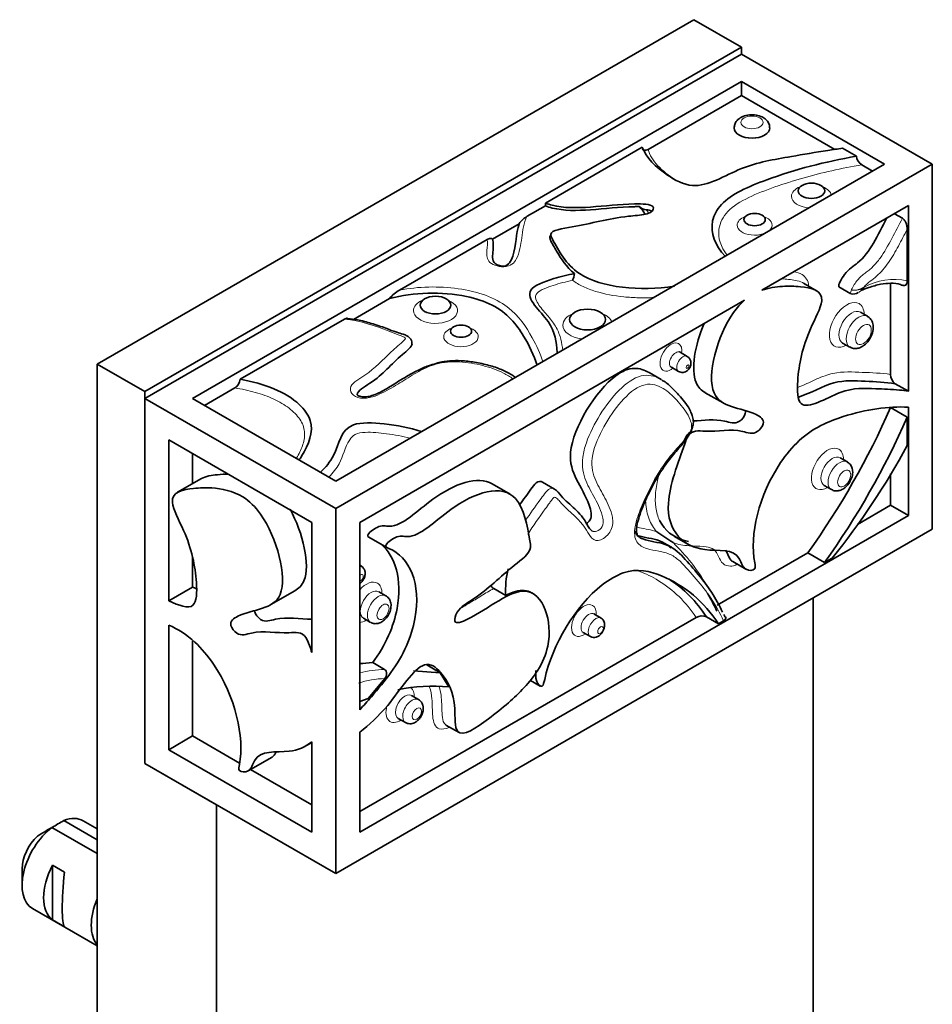
# Model space of a CAD drawing. Units: millimetres. Extents: x -262 to 1126, y 29 to 1164.
# Drawn here: x 964 to 1018, y 194 to 252 of the extents above; entities that cross this region are included whole.
import ezdxf

# ---------------------------------------------------------------- set-up
doc = ezdxf.new("R2010")
doc.units = ezdxf.units.MM
doc.layers.add('DV2_0', color=7, linetype='Continuous')
doc.layers.add('Défaut', color=7, linetype='Continuous')

# ---------------------------------------------------------------- blocks, each defined once
blk = doc.blocks.new('SE1')
at = {"layer": 'DV2_0', "color": 7, "lineweight": 35}
for p, q in [((1004.222, 252.197), (968.867, 231.784)), ((1004.222, 252.197), (1007.05, 250.564)), ((1007.05, 250.564), (971.695, 230.151)), ((1007.05, 250.156), (1007.05, 250.564)), ((971.695, 229.743), (1007.05, 250.156)), ((1007.05, 250.156), (1018.364, 243.624)), ((974.523, 229.743), (1007.05, 248.523)), ((1007.05, 248.523), (1015.536, 243.624)), ((1007.05, 247.706), (1007.05, 248.523)), ((1007.05, 247.706), (1001.515, 244.51)), ((1007.05, 247.706), (1012.592, 244.506)), ((1001.174, 244.64), (995.433, 241.325)), ((1013.045, 244.572), (1013.861, 244.1)), ((983.009, 223.211), (1018.364, 243.624)), ((1015.536, 243.624), (983.009, 224.844)), ((1014.185, 243.587), (1014.829, 243.215)), ((1018.364, 243.624), (1018.364, 221.986)), ((995.433, 241.162), (994.358, 240.541)), ((995.433, 241.162), (995.433, 241.325)), ((1008.254, 236.153), (1016.95, 241.174)), ((1016.95, 241.174), (1016.95, 230.17)), ((1016.596, 240.424), (1016.124, 240.697)), ((993.876, 240.1), (992.305, 239.193)), ((1016.879, 239.782), (1016.879, 236.718)), ((991.982, 239.17), (986.786, 236.17)), ((1011.497, 236.13), (1010.72, 236.579)), ((1015.889, 231.169), (1015.889, 236.57)), ((1012.831, 236.361), (1013.539, 235.952)), ((986.195, 235.665), (984.061, 234.433)), ((984.423, 222.395), (1007.239, 235.567)), ((1014.53, 234.612), (1014.106, 234.857)), ((977.34, 230.879), (983.519, 234.447)), ((1013.05, 233.028), (1013.474, 232.783)), ((1003.837, 232.237), (1003.412, 232.482)), ((968.867, 231.784), (968.867, 150.135)), ((968.867, 231.784), (971.695, 230.151)), ((1002.285, 230.866), (1001.578, 231.274)), ((1002.896, 231.589), (1003.321, 231.344)), ((1016.95, 230.17), (1016.172, 230.619)), ((971.695, 230.151), (971.695, 208.106)), ((977.014, 230.365), (975.231, 229.335)), ((1004.91, 230.086), (1005.971, 229.474)), ((971.695, 208.106), (971.695, 229.743)), ((983.009, 223.211), (971.695, 229.743)), ((983.009, 224.844), (974.523, 229.743)), ((1016.879, 228.636), (1015.889, 229.208)), ((1016.95, 229.227), (1016.95, 222.803)), ((1016.879, 228.636), (1016.879, 226.957)), ((973.109, 227.294), (973.109, 217.748)), ((973.109, 227.294), (981.595, 222.395)), ((974.523, 226.477), (974.523, 224.692)), ((1013.331, 225.98), (1012.907, 226.225)), ((975.048, 224.994), (973.633, 224.178)), ((995.968, 224.371), (995.261, 224.779)), ((1015.889, 223.415), (1015.889, 225.268)), ((993.343, 224.071), (992.282, 224.683)), ((1011.96, 224.585), (1012.384, 224.34)), ((983.009, 201.574), (983.009, 223.211)), ((1015.889, 223.415), (1013.923, 222.28)), ((1016.95, 222.803), (1015.889, 223.415)), ((981.595, 214.682), (981.595, 222.395)), ((1016.95, 222.803), (984.423, 204.023)), ((984.423, 211.288), (984.423, 222.395)), ((983.009, 201.574), (1018.364, 221.986)), ((984.965, 221.519), (986.026, 220.907)), ((1003.093, 221.563), (1003.87, 221.114)), ((1002.902, 220.922), (1002.477, 221.167)), ((974.523, 220.266), (974.523, 218.565)), ((1010.987, 220.585), (1005.615, 217.484)), ((1006.537, 220.073), (1007.315, 219.624)), ((1010.987, 220.585), (1011.977, 220.014)), ((1012.43, 220.275), (1011.977, 220.014)), ((984.503, 219.814), (984.423, 219.86)), ((973.109, 217.748), (974.523, 218.565)), ((979.16, 217.522), (980.574, 218.338)), ((992.371, 218.468), (993.078, 218.06)), ((985.978, 218.042), (985.553, 218.287)), ((994.686, 218.179), (994.615, 218.22)), ((1011.293, 188.102), (1011.293, 217.904)), ((1004.372, 216.766), (984.423, 205.248)), ((984.646, 216.715), (985.07, 216.47)), ((998.736, 216.722), (998.311, 216.967)), ((1004.978, 216.789), (1005.685, 216.381)), ((1005.991, 216.558), (1005.685, 216.381)), ((1006.08, 216.782), (1006.005, 216.937)), ((973.109, 216.311), (973.109, 208.922)), ((997.677, 215.869), (998.102, 215.624)), ((974.523, 215.362), (974.523, 209.739)), ((985.902, 213.674), (985.194, 214.082)), ((989.197, 213.483), (988.397, 213.945)), ((985.905, 213.135), (984.927, 211.962)), ((987.613, 213.59), (989.197, 213.483)), ((989.197, 213.483), (989.713, 212.644)), ((994.542, 213.033), (995.125, 212.697)), ((984.927, 211.962), (984.423, 211.769)), ((987.917, 211.887), (987.493, 212.132)), ((986.71, 210.774), (987.134, 210.529)), ((989.534, 210.385), (990.311, 209.935)), ((974.523, 209.739), (973.109, 208.922)), ((974.523, 209.739), (977.307, 208.132)), ((984.423, 204.023), (984.423, 209.955)), ((981.261, 209.162), (981.595, 209.355)), ((981.595, 204.023), (981.595, 209.396)), ((973.109, 208.922), (981.595, 204.023)), ((977.816, 207.672), (979.23, 208.488)), ((971.695, 208.106), (975.938, 205.656)), ((983.009, 201.574), (971.695, 208.106)), ((977.96, 207.755), (981.595, 205.656)), ((975.938, 205.656), (975.938, 146.052)), ((968.867, 202.764), (966.18, 204.316)), ((966.887, 204.724), (968.867, 203.581)), ((968.867, 204.222), (968.033, 204.703)), ((966.215, 202.072), (966.922, 201.663)), ((966.215, 202.072), (966.215, 198.831)), ((964.412, 201.86), (964.412, 200.88)), ((965.033, 199.507), (968.867, 197.293)), ((966.215, 198.831), (966.922, 198.423))]:
    blk.add_line(p, q, dxfattribs=at)
for centre, radius, start, end in [((1014.532, 244.164), 0.674, 185.45271, 238.93377), ((1001.441, 241.54), 0.612, 224.16431, 267.13509), ((999.252, 239.468), 2.402, 29.91213, 43.22601), ((995.009, 239.348), 1.359, 118.60015, 146.40579), ((1007.826, 239.463), 1.08, 125.43095, 126.10003), ((1007.826, 239.463), 1.08, 53.70443, 54.09699), ((995.531, 237.44), 1.659, 335.29375, 349.78728), ((987.871, 234.3), 2.162, 120.13768, 140.83924), ((1013.677, 236.518), 0.583, 257.47597, 300.44281), ((1016.581, 231.177), 0.692, 180.68951, 233.74662), ((976.668, 230.944), 0.675, 300.88581, 354.49758), ((971.439, 248.773), 48.566, 324.52131, 336.24307), ((972.429, 248.201), 48.566, 324.52131, 336.24307), ((1004.504, 227.075), 0.838, 125.94853, 162.50883), ((978.185, 247.9), 43.998, 321.10673, 331.57485), ((1154.799, 448.39), 273.241, 236.00741, 236.25014), ((998.286, 218.377), 5.217, 165.90901, 183.49023), ((992.704, 219), 0.627, 214.45482, 238.00643), ((1004.698, 216.177), 0.673, 65.43428, 118.92214), ((988.755, 203.163), 9.529, 84.22825, 102.53744), ((988.055, 167.209), 43.075, 120.52011, 121.83937), ((988.76, 167.621), 43.07, 120.52004, 121.59444)]:
    blk.add_arc(centre, radius, start, end, dxfattribs=at)
at = {"layer": 'DV2_0', "color": 7, "lineweight": 18}
for centre, radius, start, end in [((999.39, 239.256), 2.624, 34.83508, 39.60491), ((1016.103, 233.143), 3.658, 77.75294, 119.49951), ((994.478, 212.408), 12.239, 30.67211, 45.90366), ((985.954, 207.718), 5.956, 90.50846, 104.82548), ((986.013, 207.774), 5.362, 91.15357, 108.04366)]:
    blk.add_arc(centre, radius, start, end, dxfattribs=at)
for centre, major_axis in [((1007.675, 246.108), (0.656, 0)), ((1014.285, 233.535), (-0.328, -0.568)), ((1003.861, 231.627), (-0.058, -0.1)), ((1013.14, 224.997), (-0.273, -0.474)), ((985.807, 217.092), (-0.254, -0.44)), ((998.702, 216.01), (-0.117, -0.203)), ((987.809, 211.045), (-0.192, -0.332))]:
    blk.add_ellipse(centre, major_axis=major_axis, ratio=0.57735, dxfattribs=at)
at = {"layer": 'DV2_0', "color": 7, "lineweight": 35}
for centre, major_axis, ratio, start_param, end_param in [((1007.675, 245.781), (-1.056, 0), 0.57735, 0.004338, 3.141794), ((966.533, 202.105), (-1.5, -2.598), 0.57735, 3.141593, 3.759543), ((966.533, 202.105), (1.5, 2.598), 0.57735, 0.952846, 3.141593), ((965.685, 202.595), (0.9, 1.559), 0.57735, 1.066878, 2.356194), ((967.806, 201.37), (-1.5, -2.598), 0.57735, 4.775053, 6.220521), ((967.303, 201.66), (-0.34, -3.263), 0.115702, 4.723481, 6.168949), ((970.634, 199.737), (-1.5, -2.598), 0.57735, 4.912102, 6.083473)]:
    blk.add_ellipse(centre, major_axis=major_axis, ratio=ratio, start_param=start_param, end_param=end_param, dxfattribs=at)
at = {"layer": 'DV2_0', "color": 7, "lineweight": 18}
for centre, major_axis, start_param, end_param in [((1011.201, 241.726), (-1.184, 0), 5.31015, 6.283185), ((1011.201, 241.726), (-1.184, 0), 3.250318, 4.114628), ((1011.201, 241.726), (-1.184, 0), 0, 1.462071), ((1007.83, 240.021), (-1.034, 0), 5.278731, 6.283185), ((1007.83, 240.021), (-1.034, 0), 0, 4.146047), ((988.915, 234.95), (-1.308, 0), 5.330008, 6.283185), ((988.915, 234.95), (-1.308, 0), 0, 4.09477), ((1013.295, 234.106), (0.728, 1.261), 0, 3.90097), ((1013.295, 234.106), (0.728, 1.261), 5.523808, 6.283185), ((997.932, 234.093), (-1.467, 0), 5.349983, 6.283185), ((997.932, 234.093), (-1.467, 0), 3.369981, 4.074795), ((1013.578, 233.943), (-0.528, -0.914), 3.144661, 6.283185), ((1014.002, 233.698), (0.528, 0.914), 0.004338, 3.141794), ((997.932, 234.093), (-1.467, 0), 0, 1.342408), ((990.429, 233.405), (-1.025, 0), 5.276583, 6.283185), ((990.429, 233.405), (-1.025, 0), 0, 4.148195), ((1002.871, 232.199), (0.458, 0.793), 0, 4.114015), ((1002.871, 232.199), (0.458, 0.793), 5.310763, 6.283185), ((1013.578, 233.943), (-0.528, -0.914), 0, 0.010835), ((1003.154, 232.035), (-0.258, -0.447), 3.14813, 6.275717), ((1003.579, 231.791), (0.258, 0.447), 0.003409, 3.142746), ((1012.15, 225.568), (0.673, 1.166), 0, 3.926991), ((1012.15, 225.568), (0.673, 1.166), 5.492019, 6.283185), ((1012.433, 225.405), (-0.473, -0.82), 3.148267, 6.283185), ((1012.857, 225.16), (0.473, 0.82), 0.004399, 3.142374), ((1012.433, 225.405), (-0.473, -0.82), 0, 0.008673), ((984.19, 219.273), (-0.313, -0.542), 3.13617, 3.372246), ((984.473, 219.109), (0.113, 0.195), 3.608623, 7.386951), ((984.817, 217.664), (0.654, 1.132), 0, 1.225235), ((985.099, 217.501), (-0.454, -0.786), 3.148856, 6.283185), ((984.817, 217.664), (0.654, 1.132), 5.479555, 6.283185), ((985.524, 217.256), (0.454, 0.786), 0.004611, 3.142511), ((997.712, 216.581), (0.517, 0.896), 0, 4.052313), ((997.712, 216.581), (0.517, 0.896), 5.372465, 6.283185), ((984.817, 217.664), (0.654, 1.132), 3.487154, 3.926991), ((985.099, 217.501), (-0.454, -0.786), 0, 0.007816), ((997.994, 216.418), (-0.317, -0.549), 3.142509, 6.281642), ((998.419, 216.173), (0.317, 0.549), 0, 3.1469), ((998.419, 216.173), (0.317, 0.549), 6.277416, 6.283185), ((986.819, 211.616), (0.592, 1.025), 5.435911, 6.171522), ((987.101, 211.453), (-0.392, -0.679), 3.135097, 6.283185), ((987.526, 211.208), (0.392, 0.679), 0, 3.143652), ((987.526, 211.208), (0.392, 0.679), 6.279579, 6.283185), ((986.819, 211.616), (0.592, 1.025), 1.980819, 3.988867), ((987.101, 211.453), (-0.392, -0.679), 0, 0.004734)]:
    blk.add_ellipse(centre, major_axis=major_axis, ratio=0.57735, start_param=start_param, end_param=end_param, dxfattribs=at)
at = {"layer": 'DV2_0', "color": 7, "lineweight": 35}
for centre, major_axis in [((1011.201, 242.053), (-0.784, 0)), ((1007.83, 240.347), (-0.634, 0)), ((988.915, 235.276), (-0.908, 0)), ((997.932, 234.42), (-1.067, 0)), ((990.429, 233.732), (-0.625, 0))]:
    blk.add_ellipse(centre, major_axis=major_axis, ratio=0.57735, dxfattribs=at)
for points, knots in [([(1008.718, 245.78), (1008.722, 245.82), (1008.731, 245.934), (1008.64, 246.133), (1008.462, 246.33), (1008.191, 246.484), (1007.829, 246.57), (1007.417, 246.557), (1007.049, 246.439), (1006.788, 246.242), (1006.638, 246.003), (1006.63, 245.853), (1006.627, 245.777)], [0, 0, 0, 0, 0.03877, 0.129281, 0.219908, 0.325571, 0.450156, 0.57958, 0.712286, 0.829284, 0.926364, 1, 1, 1, 1]), ([(1001.174, 244.64), (1001.417, 243.997), (1002.286, 243.146), (1004.476, 241.923), (1007.028, 243.599), (1009.586, 244.004), (1011.742, 244.395), (1012.757, 244.535), (1013.045, 244.572)], [0, 0, 0, 0, 0.216075, 0.348273, 0.576171, 0.796216, 0.941935, 1, 1, 1, 1]), ([(1001.515, 244.51), (1001.432, 244.462), (1001.351, 244.442), (1001.244, 244.473), (1001.211, 244.502), (1001.192, 244.545)], [0, 0, 0, 0, 0.5, 0.5, 0.8090737, 0.8090737, 0.8090737, 0.8090737]), ([(1013.861, 244.1), (1012.013, 243.786), (1009.062, 243.012), (1005.952, 241.641), (1005.047, 239.884), (1005.482, 238.813), (1006.09, 238.179)], [0, 0, 0, 0, 0.3649496, 0.6014381, 0.7147481, 0.9591909, 0.9591909, 0.9591909, 0.9591909]), ([(1001.364, 240.669), (1001.489, 240.699), (1001.791, 240.808), (1001.977, 241.262), (999.383, 241.339), (997.025, 240.813), (995.565, 241.275), (995.433, 241.325)], [0, 0, 0, 0, 0.055726, 0.155713, 0.322383, 0.936601, 1, 1, 1, 1]), ([(995.433, 241.162), (995.565, 241.112), (997.025, 240.65), (999.013, 241.093), (1000.906, 241.115), (1001.003, 241.114)], [0, 0, 0, 0, 0.089069, 0.951978, 1, 1, 1, 1]), ([(1003.067, 236.395), (1003.066, 236.394), (1001.059, 236.113), (997.331, 236.376), (996.154, 238.622), (995.572, 239.7), (997.71, 239.966), (999.399, 240.5), (1001.08, 240.601), (1001.364, 240.669)], [0.0659055, 0.0659055, 0.0659055, 0.0659055, 0.0659571, 0.4086285, 0.6192045, 0.6511031, 0.7491762, 0.9444342, 1, 1, 1, 1]), ([(992.305, 239.193), (992.339, 238.981), (992.376, 238.484), (992.178, 237.75), (993.184, 237.462), (993.727, 238.556), (993.678, 239.517), (993.876, 240.1)], [0, 0, 0, 0, 0.142255, 0.325613, 0.426491, 0.594647, 1, 1, 1, 1]), ([(1012.832, 236.36), (1012.825, 236.364), (1012.768, 236.434), (1013.208, 237.308), (1014.53, 238.059), (1015.124, 239.414), (1015.676, 240.444)], [0.4596471, 0.4596471, 0.4596471, 0.4596471, 0.4674136, 0.5463488, 0.6480179, 0.960701, 0.960701, 0.960701, 0.960701]), ([(1016.879, 239.782), (1016.879, 239.835), (1016.874, 239.891), (1016.854, 240.006), (1016.838, 240.066), (1016.792, 240.185), (1016.763, 240.244), (1016.688, 240.351), (1016.643, 240.397), (1016.596, 240.424)], [0, 0, 0, 0, 0.25, 0.25, 0.5, 0.5, 0.75, 0.75, 1, 1, 1, 1]), ([(997.164, 237.146), (996.672, 237.545), (996.365, 238.007), (995.963, 238.702), (995.815, 238.931), (995.698, 239.23), (995.684, 239.294), (995.72, 239.383), (995.739, 239.41), (995.765, 239.435)], [0, 0, 0, 0, 0.25, 0.25, 0.375, 0.375, 0.40625, 0.40625, 0.4206408, 0.4206408, 0.4206408, 0.4206408]), ([(991.982, 239.17), (992.044, 239.205), (992.104, 239.228), (992.216, 239.239), (992.268, 239.228), (992.305, 239.193)], [0, 0, 0, 0, 0.5, 0.5, 1, 1, 1, 1]), ([(997.164, 237.146), (996.744, 237.068), (995.729, 236.815), (993.737, 236.07), (995.989, 234.257), (996.069, 233.09), (996.141, 232.442), (996.143, 232.428)], [0, 0, 0, 0, 0.1194585, 0.2973833, 0.60411, 0.9002688, 0.9068757, 0.9068757, 0.9068757, 0.9068757]), ([(1008.254, 236.153), (1008.668, 236.3), (1009.507, 236.43), (1010.738, 236.366), (1012.321, 236.105), (1010.772, 233.319), (1010.335, 231.189), (1010.372, 228.671), (1013.1, 230.448), (1014.729, 230.316), (1016.146, 230.281), (1016.774, 230.199), (1016.95, 230.17)], [0, 0, 0, 0, 0.076833, 0.151835, 0.276311, 0.355668, 0.501009, 0.585157, 0.73022, 0.870286, 0.96304, 1, 1, 1, 1]), ([(1014.122, 236.134), (1014.291, 236.204), (1014.67, 236.355), (1015.296, 236.531), (1015.915, 236.59), (1016.369, 236.548), (1016.568, 236.456), (1016.623, 236.43)], [0.0451145, 0.0451145, 0.0451145, 0.0451145, 0.2083816, 0.4515165, 0.6812345, 0.9240818, 1, 1, 1, 1]), ([(1016.596, 236.469), (1016.639, 236.445), (1016.68, 236.435), (1016.752, 236.444), (1016.783, 236.461), (1016.855, 236.537), (1016.879, 236.62), (1016.879, 236.718)], [0, 0, 0, 0, 0.25, 0.25, 0.5, 0.5, 1, 1, 1, 1]), ([(994.943, 231.725), (994.748, 232.302), (994.146, 233.584), (992.927, 235.14), (989.892, 236.136), (987.621, 236.027), (986.195, 235.665)], [0.0827403, 0.0827403, 0.0827403, 0.0827403, 0.2898986, 0.5468238, 0.6699256, 1, 1, 1, 1]), ([(1016.95, 229.227), (1015.753, 229.288), (1013.607, 228.98), (1010.865, 227.821), (1008.212, 224.63), (1007.476, 221.42), (1007.943, 219.53), (1007.154, 219.526), (1006.842, 220.956), (1004.284, 220.355), (1001.995, 222.412), (1003.352, 226.121), (1003.994, 227.906), (1005.294, 227.688), (1006.692, 228.023), (1007.874, 227.529), (1008.55, 228.4), (1007.319, 229.264), (1004.442, 229.075), (1005.743, 233.953), (1007.003, 235.365), (1007.239, 235.567)], [0, 0, 0, 0, 0.106341, 0.17525, 0.208267, 0.339139, 0.350708, 0.36631, 0.386405, 0.456053, 0.564198, 0.630654, 0.640721, 0.671673, 0.733295, 0.758586, 0.772501, 0.795696, 0.881173, 0.979313, 1, 1, 1, 1]), ([(987.524, 232.987), (987.525, 233.031), (987.524, 233.121), (987.457, 233.258), (987.352, 233.375), (987.201, 233.476), (986.955, 233.575), (986.515, 233.689), (985.92, 233.936), (985.151, 234.188), (984.373, 234.405), (983.916, 234.458), (983.695, 234.483)], [0, 0, 0, 0, 0.027047, 0.064008, 0.097649, 0.134917, 0.18985, 0.285435, 0.451136, 0.673338, 0.865767, 1, 1, 1, 1]), ([(1004.909, 230.087), (1004.673, 230.223), (1003.952, 230.92), (1004.293, 232.917), (1004.833, 234.185)], [0.5770343, 0.5770343, 0.5770343, 0.5770343, 0.6531091, 0.8634152, 0.8634152, 0.8634152, 0.8634152]), ([(1013.48, 232.795), (1013.513, 232.772), (1013.607, 232.707), (1013.825, 232.687), (1014.084, 232.742), (1014.353, 232.9), (1014.608, 233.17), (1014.803, 233.533), (1014.885, 233.911), (1014.846, 234.236), (1014.713, 234.485), (1014.587, 234.567), (1014.523, 234.608)], [0, 0, 0, 0, 0.03877, 0.129281, 0.219908, 0.325571, 0.450156, 0.57958, 0.712286, 0.829284, 0.926364, 1, 1, 1, 1]), ([(991.056, 233.717), (991.056, 233.717), (991.055, 233.719), (991.056, 233.725), (991.056, 233.732)], [0.91954804, 0.91954804, 0.91954804, 0.91954804, 0.9442252, 1, 1, 1, 1]), ([(987.541, 232.986), (987.525, 232.798), (986.423, 231.985), (985.68, 230.953), (984.275, 230.198), (984.27, 229.959), (984.27, 229.951)], [0.1924343, 0.1924343, 0.1924343, 0.1924343, 0.2498619, 0.3988654, 0.4600204, 0.4620951, 0.4620951, 0.4620951, 0.4620951]), ([(1003.413, 232.485), (1003.408, 232.487), (1003.394, 232.492), (1003.389, 232.502), (1003.388, 232.503)], [0, 0, 0, 0, 0.0458553, 0.1475749, 0.1475749, 0.1475749, 0.1475749]), ([(988.949, 231.817), (988.786, 231.772), (988.422, 231.67), (987.814, 231.392), (987.112, 231), (986.392, 230.556), (985.785, 230.166), (985.284, 229.95), (984.967, 229.855), (984.739, 229.827), (984.57, 229.837), (984.432, 229.867), (984.342, 229.903), (984.298, 229.93), (984.281, 229.951), (984.276, 229.951), (984.274, 229.95)], [0, 0, 0, 0, 0.0747472, 0.1961072, 0.3401454, 0.5202587, 0.67604, 0.7605157, 0.8157032, 0.8413746, 0.8676498, 0.8919405, 0.9101682, 0.9250599, 0.9419048, 0.9697629, 0.9697629, 0.9697629, 0.9697629]), ([(993.66, 230.995), (993.591, 231.046), (993.332, 231.216), (992.83, 231.471), (992.081, 231.725), (991.268, 231.897), (990.485, 231.991), (989.777, 231.989), (989.26, 231.915), (989.018, 231.839), (988.949, 231.817)], [0.1273668, 0.1273668, 0.1273668, 0.1273668, 0.1796642, 0.3122318, 0.4558998, 0.6084762, 0.7445516, 0.8544692, 0.9646082, 1, 1, 1, 1]), ([(1003.324, 231.349), (1003.368, 231.325), (1003.448, 231.284), (1003.595, 231.281), (1003.734, 231.319), (1003.861, 231.399), (1003.975, 231.526), (1004.051, 231.694), (1004.069, 231.874), (1004.028, 232.036), (1003.945, 232.165), (1003.87, 232.211), (1003.833, 232.233)], [0, 0, 0, 0, 0.088337, 0.184643, 0.274525, 0.367322, 0.473263, 0.600671, 0.716024, 0.819659, 0.922825, 1, 1, 1, 1]), ([(997.877, 222.333), (997.953, 222.382), (998.249, 222.669), (997.826, 224.369), (995.883, 226.105), (998.86, 230.923), (1000.679, 231.648), (1001.308, 231.43), (1001.578, 231.274)], [0.3142543, 0.3142543, 0.3142543, 0.3142543, 0.3274416, 0.3699042, 0.5263891, 0.7060545, 0.7641208, 0.8155341, 0.8155341, 0.8155341, 0.8155341]), ([(1002.864, 231.599), (1002.865, 231.599), (1002.866, 231.599), (1002.888, 231.594), (1002.893, 231.59), (1002.893, 231.59)], [0.5677241, 0.5677241, 0.5677241, 0.5677241, 0.5802485, 0.9473933, 1, 1, 1, 1]), ([(980.843, 226.099), (980.891, 226.174), (981.363, 226.944), (981.856, 228.095), (980.568, 229.922), (978.766, 230.637), (977.34, 230.879)], [0.0581414, 0.0581414, 0.0581414, 0.0581414, 0.0941491, 0.4291078, 0.5895983, 1, 1, 1, 1]), ([(1004.082, 227.847), (1004.123, 227.942), (1004.196, 228.118), (1004.212, 228.444), (1004.134, 228.728), (1004.002, 229.074), (1003.761, 229.463), (1003.393, 229.884), (1002.995, 230.336), (1002.606, 230.686), (1002.375, 230.807), (1002.33, 230.83)], [0, 0, 0, 0, 0.053379, 0.114336, 0.186382, 0.255821, 0.39764, 0.551702, 0.759844, 0.959415, 1, 1, 1, 1]), ([(1016.172, 230.619), (1015.595, 230.713), (1014.991, 230.736), (1013.783, 230.785), (1013.188, 230.841), (1011.856, 230.49), (1011.151, 230.038), (1010.464, 229.84), (1010.444, 229.835), (1010.425, 229.829)], [0, 0, 0, 0, 0.125, 0.125, 0.25, 0.25, 0.375, 0.375, 0.3786587, 0.3786587, 0.3786587, 0.3786587]), ([(1004.194, 228.416), (1004.83, 228.435), (1005.745, 228.588), (1006.813, 228.141), (1007.298, 228.766), (1007.296, 228.967), (1007.281, 229.02)], [0.0697903, 0.0697903, 0.0697903, 0.0697903, 0.2214071, 0.2952405, 0.3358617, 0.3521045, 0.3521045, 0.3521045, 0.3521045]), ([(988.072, 227.782), (987.39, 228.008), (986.032, 228.262), (983.314, 228.408), (983.168, 226.539), (982.41, 225.669), (982.097, 225.374)], [0.0568385, 0.0568385, 0.0568385, 0.0568385, 0.2716413, 0.4534706, 0.7669282, 0.940604, 0.940604, 0.940604, 0.940604]), ([(1004.123, 227.832), (1004.119, 227.828), (1004.114, 227.823), (1004.085, 227.798), (1004.05, 227.778), (1004.011, 227.753)], [0.6940004, 0.6940004, 0.6940004, 0.6940004, 0.75, 0.75, 1, 1, 1, 1]), ([(1003.704, 227.327), (1003.677, 227.261), (1003.65, 227.198), (1003.586, 227.081), (1003.55, 227.027), (1003.509, 226.98)], [0, 0, 0, 0, 0.25, 0.25, 0.4911681, 0.4911681, 0.4911681, 0.4911681]), ([(1000.879, 221.685), (1000.867, 221.707), (1000.837, 221.763), (1000.823, 221.985), (1000.873, 222.328), (1001.004, 222.786), (1001.242, 223.436), (1001.611, 224.252), (1002.107, 225.168), (1002.689, 226.025), (1003.187, 226.622), (1003.447, 226.911), (1003.51, 226.982)], [0, 0, 0, 0, 0.029778, 0.085049, 0.142145, 0.219275, 0.318874, 0.473389, 0.638491, 0.80049, 0.958256, 1, 1, 1, 1]), ([(1012.39, 224.35), (1012.426, 224.326), (1012.518, 224.267), (1012.723, 224.25), (1012.957, 224.303), (1013.197, 224.446), (1013.424, 224.689), (1013.596, 225.017), (1013.663, 225.356), (1013.619, 225.648), (1013.495, 225.867), (1013.381, 225.94), (1013.324, 225.975)], [0, 0, 0, 0, 0.04635, 0.136349, 0.226377, 0.330595, 0.454231, 0.584129, 0.71895, 0.832418, 0.928603, 1, 1, 1, 1]), ([(975.047, 224.994), (975.297, 225.139), (975.903, 225.222), (976.43, 225.26), (976.646, 225.263)], [0.27879107, 0.27879107, 0.27879107, 0.27879107, 0.31977858, 0.34737639, 0.34737639, 0.34737639, 0.34737639]), ([(984.965, 221.519), (984.918, 221.546), (984.821, 221.661), (985.588, 222.298), (986.703, 221.911), (989.012, 224.333), (991.424, 225.182), (992.285, 224.682)], [0.430294, 0.430294, 0.430294, 0.430294, 0.4438246, 0.4766969, 0.5190368, 0.6657796, 0.8663095, 0.8663095, 0.8663095, 0.8663095]), ([(993.905, 223.435), (994.13, 223.753), (994.473, 224.22), (994.937, 224.854), (995.146, 224.845), (995.26, 224.779)], [0.03167003, 0.03167003, 0.03167003, 0.03167003, 0.06776131, 0.08619112, 0.11166175, 0.11166175, 0.11166175, 0.11166175]), ([(973.109, 217.748), (973.706, 217.474), (974.764, 217.044), (974.796, 219.237), (974.359, 221.367), (972.81, 224.153), (974.393, 224.414), (975.8, 224.487), (977.357, 224.183), (979.318, 222.264), (980.689, 217.123), (977.812, 217.312), (976.581, 216.448), (977.257, 215.577), (978.438, 216.071), (979.837, 215.736), (981.136, 215.954), (981.43, 215.14), (981.544, 214.824), (981.595, 214.682)], [0, 0, 0, 0, 0.058327, 0.109099, 0.196793, 0.244674, 0.319779, 0.365032, 0.435321, 0.481434, 0.624115, 0.748387, 0.782109, 0.802339, 0.839109, 0.928699, 0.973698, 0.988334, 1, 1, 1, 1]), ([(984.423, 211.288), (984.655, 211.537), (985.706, 212.7), (987.086, 214.458), (988.258, 218.345), (987.322, 220.509), (985.788, 220.971), (986.648, 221.686), (987.764, 221.299), (990.234, 223.89), (993.85, 224.996), (994.377, 222.037), (994.642, 220.623), (993.104, 219.552), (991.756, 218.132), (990.198, 217.296), (989.931, 216.278), (991.744, 216.986), (994.786, 219.672), (996.073, 216.032), (994.97, 213.364), (993.433, 211.816), (991.856, 210.58), (989.984, 209.272), (990.167, 211.973), (989.491, 213.363), (988.086, 214.506), (986.244, 211.5), (984.988, 210.408), (984.423, 209.955)], [0, 0, 0, 0, 0.015034, 0.068521, 0.094149, 0.195732, 0.204711, 0.216821, 0.232419, 0.286479, 0.370421, 0.422005, 0.429819, 0.453843, 0.501674, 0.521305, 0.532106, 0.550109, 0.616457, 0.692633, 0.717252, 0.754778, 0.778939, 0.819036, 0.8446, 0.891418, 0.918525, 0.965254, 1, 1, 1, 1]), ([(995.968, 224.371), (995.972, 224.368), (995.976, 224.366), (996.058, 224.315), (996.124, 224.248), (996.314, 224.038), (996.435, 223.89), (996.7, 223.627), (996.839, 223.504), (997.253, 223.133), (997.525, 222.875), (997.847, 222.384), (997.934, 222.195), (998.096, 221.978), (998.147, 221.921), (998.211, 221.885)], [0.1085175, 0.1085175, 0.1085175, 0.1085175, 0.109375, 0.109375, 0.125, 0.125, 0.15625, 0.15625, 0.1875, 0.1875, 0.25, 0.25, 0.28125, 0.28125, 0.2938918, 0.2938918, 0.2938918, 0.2938918]), ([(980.294, 223.171), (981.067, 221.787), (981.64, 219.274), (980.811, 218.475), (980.574, 218.338)], [0.4983167, 0.4983167, 0.4983167, 0.4983167, 0.6241152, 0.6620954, 0.6620954, 0.6620954, 0.6620954]), ([(1002.201, 222.516), (1002.5, 221.902), (1003.022, 221.522), (1003.705, 221.309), (1003.81, 221.285), (1003.918, 221.266)], [0.1585353, 0.1585353, 0.1585353, 0.1585353, 0.25, 0.25, 0.2660136, 0.2660136, 0.2660136, 0.2660136]), ([(1000.738, 221.883), (1000.804, 221.622), (1001.001, 221.498), (1001.615, 221.247), (1002.11, 221.234), (1002.967, 220.939), (1003.304, 220.655), (1003.915, 219.989), (1004.211, 219.643), (1005.057, 218.644), (1005.535, 217.904), (1005.935, 217.07)], [0.3146437, 0.3146437, 0.3146437, 0.3146437, 0.375, 0.375, 0.5, 0.5, 0.625, 0.625, 0.75, 0.75, 0.9840869, 0.9840869, 0.9840869, 0.9840869]), ([(1002.477, 221.165), (1002.389, 221.217), (1002.297, 221.262), (1001.79, 221.462), (1001.301, 221.481), (1000.876, 221.624), (1000.874, 221.625), (1000.873, 221.625)], [0.4705341, 0.4705341, 0.4705341, 0.4705341, 0.5, 0.5, 0.625, 0.625, 0.6253951, 0.6253951, 0.6253951, 0.6253951]), ([(985.194, 214.082), (985.562, 214.595), (986.195, 215.633), (987.082, 218.577), (986.533, 220.403), (985.688, 221.11)], [0, 0, 0, 0, 0.0741473, 0.1437118, 0.3714046, 0.3714046, 0.3714046, 0.3714046]), ([(1006.108, 220.752), (1006.212, 220.592), (1006.271, 220.377), (1006.422, 220.161), (1006.475, 220.109), (1006.535, 220.071)], [0.37870354, 0.37870354, 0.37870354, 0.37870354, 0.40625, 0.40625, 0.41722589, 0.41722589, 0.41722589, 0.41722589]), ([(984.425, 218.763), (984.433, 218.769), (984.497, 218.816), (984.608, 218.925), (984.719, 219.129), (984.761, 219.349), (984.731, 219.548), (984.642, 219.712), (984.555, 219.776), (984.505, 219.81)], [0.1514297, 0.1514297, 0.1514297, 0.1514297, 0.1720442, 0.3108719, 0.4708739, 0.6290713, 0.7628754, 0.8871512, 1, 1, 1, 1]), ([(1005.685, 216.381), (1004.843, 217.687), (1003.128, 219.136), (1000.531, 219.784), (997.513, 218.014), (995.733, 214.923), (995.268, 212.495), (994.83, 212.946), (994.852, 213.406), (994.869, 213.61)], [0, 0, 0, 0, 0.336662, 0.504061, 0.584268, 0.902192, 0.930294, 0.968196, 1, 1, 1, 1]), ([(994.614, 218.221), (994.481, 218.298), (994.03, 218.447), (993.481, 218.262), (993.078, 218.06)], [0.7200433, 0.7200433, 0.7200433, 0.7200433, 0.8098272, 1, 1, 1, 1]), ([(985.075, 216.479), (985.114, 216.455), (985.206, 216.397), (985.406, 216.382), (985.632, 216.435), (985.862, 216.574), (986.077, 216.808), (986.241, 217.123), (986.301, 217.449), (986.254, 217.728), (986.134, 217.935), (986.025, 218.004), (985.971, 218.037)], [0, 0, 0, 0, 0.050226, 0.140069, 0.229963, 0.333746, 0.457021, 0.587093, 0.72299, 0.834659, 0.930528, 1, 1, 1, 1]), ([(978.192, 217.186), (978.193, 217.158), (978.218, 216.978), (978.671, 216.393), (979.838, 216.881), (980.853, 216.648), (981.6, 216.667)], [0.7782341, 0.7782341, 0.7782341, 0.7782341, 0.782109, 0.8023389, 0.839109, 0.9268155, 0.9268155, 0.9268155, 0.9268155]), ([(998.102, 215.624), (998.16, 215.598), (998.263, 215.556), (998.446, 215.579), (998.622, 215.671), (998.78, 215.832), (998.877, 216.012), (998.924, 216.172), (998.94, 216.3), (998.932, 216.428), (998.897, 216.547), (998.832, 216.653), (998.772, 216.697), (998.736, 216.722)], [0, 0, 0, 0, 0.104927, 0.212504, 0.323401, 0.439305, 0.562572, 0.628087, 0.696385, 0.767675, 0.842076, 0.919575, 1, 1, 1, 1]), ([(998.313, 216.968), (998.307, 216.973), (998.301, 216.976), (998.3, 216.976), (998.3, 216.976)], [0, 0, 0, 0, 0.0923166, 0.103754, 0.103754, 0.103754, 0.103754]), ([(1006.115, 216.793), (1006.124, 216.771), (1006.128, 216.749), (1006.118, 216.663), (1006.069, 216.603), (1005.991, 216.558)], [0.320761, 0.320761, 0.320761, 0.320761, 0.5, 0.5, 1, 1, 1, 1]), ([(981.595, 209.396), (981.225, 209.083), (980.016, 208.598), (978.289, 209.004), (977.977, 207.574), (977.188, 207.578), (977.655, 209.468), (976.919, 212.678), (974.581, 215.49), (973.639, 216.067), (973.109, 216.311)], [0, 0, 0, 0, 0.119754, 0.310123, 0.365051, 0.407696, 0.439316, 0.797032, 0.887278, 1, 1, 1, 1]), ([(997.666, 215.873), (997.667, 215.871), (997.675, 215.869), (997.676, 215.87), (997.676, 215.87)], [0.6924569, 0.6924569, 0.6924569, 0.6924569, 0.974868, 1, 1, 1, 1]), ([(984.424, 214.022), (984.672, 214.05), (984.924, 214.064), (985.187, 214.082), (985.194, 214.082)], [0.5708084, 0.5708084, 0.5708084, 0.5708084, 0.9881904, 1, 1, 1, 1]), ([(985.902, 213.674), (985.984, 213.626), (986.025, 213.532), (986.018, 213.33), (985.974, 213.225), (985.905, 213.135)], [0, 0, 0, 0, 0.5, 0.5, 1, 1, 1, 1]), ([(987.134, 210.529), (987.196, 210.501), (987.298, 210.457), (987.511, 210.455), (987.72, 210.531), (987.894, 210.67), (988.022, 210.824), (988.125, 211.006), (988.182, 211.193), (988.196, 211.386), (988.171, 211.567), (988.084, 211.759), (987.982, 211.839), (987.917, 211.887)], [0, 0, 0, 0, 0.087362, 0.164378, 0.286919, 0.3797, 0.464098, 0.544307, 0.644592, 0.712466, 0.794048, 0.890066, 1, 1, 1, 1])]:
    blk.add_open_spline(points, degree=3, knots=knots, dxfattribs=at)
at = {"layer": 'DV2_0', "color": 7, "lineweight": 18}
for points, knots in [([(1001.515, 244.51), (1001.616, 244.169), (1001.817, 243.837), (1002.377, 243.236), (1002.735, 242.957), (1003.23, 242.641), (1003.327, 242.582), (1003.43, 242.526)], [0, 0, 0, 0, 0.125, 0.125, 0.25, 0.25, 0.2794638, 0.2794638, 0.2794638, 0.2794638]), ([(1014.185, 243.587), (1012.99, 243.392), (1011.825, 243.133), (1010.124, 242.647), (1009.571, 242.47), (1008.493, 242.089), (1007.965, 241.888), (1007, 241.422), (1006.556, 241.15), (1005.942, 240.515), (1005.771, 240.154), (1005.644, 239.259), (1005.826, 238.73), (1006.195, 238.248)], [0, 0, 0, 0, 0.25, 0.25, 0.375, 0.375, 0.5, 0.5, 0.625, 0.625, 0.75, 0.75, 0.9299925, 0.9299925, 0.9299925, 0.9299925]), ([(994.358, 240.541), (994.121, 240.133), (994.09, 239.697), (994.002, 239.053), (993.971, 238.838), (993.874, 238.411), (993.816, 238.196), (993.645, 237.889), (993.57, 237.787), (993.33, 237.62), (993.157, 237.56), (992.597, 237.533), (992.233, 237.685), (991.923, 238.078), (991.944, 238.304), (991.993, 238.737), (992.005, 238.954), (991.982, 239.17)], [0, 0, 0, 0, 0.25, 0.25, 0.375, 0.375, 0.5, 0.5, 0.5625, 0.5625, 0.625, 0.625, 0.75, 0.75, 0.875, 0.875, 1, 1, 1, 1]), ([(1013.58, 236.194), (1013.625, 236.296), (1013.679, 236.394), (1013.797, 236.584), (1013.862, 236.675), (1014, 236.842), (1014.075, 236.918), (1014.227, 237.055), (1014.305, 237.116), (1014.463, 237.235), (1014.542, 237.293), (1014.697, 237.418), (1014.773, 237.486), (1014.921, 237.634), (1014.993, 237.713), (1015.134, 237.881), (1015.203, 237.971), (1015.53, 238.426), (1015.747, 238.824), (1016.169, 239.626), (1016.373, 240.031), (1016.596, 240.424)], [0, 0, 0, 0, 0.0625, 0.0625, 0.125, 0.125, 0.1875, 0.1875, 0.25, 0.25, 0.3125, 0.3125, 0.375, 0.375, 0.4375, 0.4375, 0.5, 0.5, 0.75, 0.75, 1, 1, 1, 1]), ([(1016.879, 239.782), (1016.701, 239.449), (1016.531, 239.111), (1016.173, 238.445), (1015.986, 238.116), (1015.669, 237.659), (1015.558, 237.512), (1015.318, 237.235), (1015.193, 237.107), (1014.937, 236.882), (1014.805, 236.788), (1014.543, 236.587), (1014.413, 236.475), (1014.302, 236.327)], [0, 0, 0, 0, 0.25, 0.25, 0.5, 0.5, 0.625, 0.625, 0.75, 0.75, 0.875, 0.875, 1, 1, 1, 1]), ([(1010.148, 237.262), (1010.325, 237.226), (1010.494, 237.173), (1010.854, 236.961), (1011.026, 236.739), (1011.034, 236.401)], [0.14582805, 0.14582805, 0.14582805, 0.14582805, 0.1875, 0.1875, 0.24568505, 0.24568505, 0.24568505, 0.24568505]), ([(986.786, 236.17), (987.907, 236.372), (989.111, 236.414), (990.83, 236.169), (991.374, 236.04), (992.376, 235.676), (992.817, 235.439), (993.882, 234.63), (994.297, 233.984), (994.911, 232.876), (995.123, 232.401), (995.285, 231.919)], [0, 0, 0, 0, 0.25, 0.25, 0.375, 0.375, 0.5, 0.5, 0.75, 0.75, 0.9316554, 0.9316554, 0.9316554, 0.9316554]), ([(997.038, 236.747), (996.643, 236.664), (996.262, 236.562), (995.714, 236.387), (995.535, 236.324), (995.2, 236.177), (995.038, 236.092), (994.836, 235.879), (994.831, 235.749), (994.902, 235.507), (994.972, 235.391), (995.207, 235.051), (995.403, 234.835), (995.775, 234.396), (995.95, 234.172), (996.203, 233.715), (996.288, 233.484), (996.398, 233.035), (996.432, 232.819), (996.459, 232.602)], [0, 0, 0, 0, 0.125, 0.125, 0.1875, 0.1875, 0.25, 0.25, 0.3125, 0.3125, 0.375, 0.375, 0.5, 0.5, 0.625, 0.625, 0.75, 0.75, 0.8652687, 0.8652687, 0.8652687, 0.8652687]), ([(1001.898, 235.726), (1001.884, 235.725), (1001.87, 235.724), (1001.56, 235.711), (1001.26, 235.707), (1000.669, 235.721), (1000.377, 235.738), (999.506, 235.825), (998.927, 235.931), (998.145, 236.174), (997.895, 236.27), (997.434, 236.489), (997.225, 236.611), (997.038, 236.747)], [0.2439797, 0.2439797, 0.2439797, 0.2439797, 0.25, 0.25, 0.375, 0.375, 0.5, 0.5, 0.75, 0.75, 0.875, 0.875, 1, 1, 1, 1]), ([(1010.721, 236.578), (1010.701, 236.59), (1010.681, 236.6), (1010.535, 236.672), (1010.398, 236.71), (1009.988, 236.794), (1009.707, 236.819), (1009.423, 236.836)], [0.77611212, 0.77611212, 0.77611212, 0.77611212, 0.78125, 0.78125, 0.8125, 0.8125, 0.87183732, 0.87183732, 0.87183732, 0.87183732]), ([(1013.539, 235.952), (1013.532, 235.956), (1013.505, 235.988), (1013.534, 236.091), (1013.58, 236.194)], [0.4414305, 0.4414305, 0.4414305, 0.4414305, 0.5495195, 1, 1, 1, 1]), ([(1014.302, 236.327), (1014.283, 236.317), (1014.262, 236.306), (1014.231, 236.29), (1014.22, 236.284), (1014.198, 236.274), (1014.187, 236.268), (1014.163, 236.258), (1014.151, 236.252), (1014.126, 236.241), (1014.113, 236.236), (1014.087, 236.226), (1014.074, 236.221), (1014.047, 236.211), (1014.033, 236.206), (1014.004, 236.197), (1013.988, 236.192), (1013.955, 236.183), (1013.938, 236.179), (1013.905, 236.171), (1013.888, 236.168), (1013.862, 236.164), (1013.854, 236.162), (1013.837, 236.16), (1013.828, 236.159), (1013.799, 236.156), (1013.777, 236.155), (1013.734, 236.155), (1013.713, 236.156), (1013.652, 236.163), (1013.613, 236.175), (1013.58, 236.194)], [0, 0, 0, 0, 0.103087, 0.103087, 0.154631, 0.154631, 0.206174, 0.206174, 0.261324, 0.261324, 0.316474, 0.316474, 0.371623, 0.371623, 0.426773, 0.426773, 0.489479, 0.489479, 0.552186, 0.552186, 0.614893, 0.614893, 0.646246, 0.646246, 0.677599, 0.677599, 0.7582, 0.7582, 0.8388, 0.8388, 1, 1, 1, 1]), ([(1014.302, 236.327), (1014.288, 236.31), (1014.261, 236.275), (1014.218, 236.224), (1014.144, 236.142), (1014.07, 236.076), (1014.008, 236.035), (1014, 236.03)], [0, 0, 0, 0, 0.0843975, 0.1686424, 0.252886, 0.5017113, 0.5412314, 0.5412314, 0.5412314, 0.5412314]), ([(993.51, 230.906), (993.344, 231.033), (993.149, 231.147), (992.578, 231.43), (992.163, 231.578), (991.288, 231.804), (990.819, 231.884), (989.862, 231.936), (989.363, 231.898), (988.503, 231.651), (988.134, 231.464), (987.45, 231.073), (987.129, 230.864), (986.47, 230.457), (986.132, 230.257), (985.581, 229.986), (985.391, 229.9), (984.964, 229.769), (984.715, 229.729), (984.243, 229.8), (984.057, 229.91), (983.862, 230.166), (983.845, 230.313), (984.035, 230.717), (984.412, 230.915), (985.359, 231.542), (985.792, 232.038), (986.416, 232.625), (986.546, 232.741), (986.818, 232.967), (986.962, 233.077), (987.095, 233.231), (987.12, 233.263), (987.148, 233.33), (987.109, 233.36), (986.967, 233.427), (986.863, 233.464), (986.559, 233.583), (986.357, 233.661), (985.336, 234.047), (984.488, 234.348), (983.519, 234.447)], [0.02677, 0.02677, 0.02677, 0.02677, 0.0625, 0.0625, 0.125, 0.125, 0.1875, 0.1875, 0.25, 0.25, 0.3125, 0.3125, 0.375, 0.375, 0.4375, 0.4375, 0.46875, 0.46875, 0.5, 0.5, 0.53125, 0.53125, 0.5625, 0.5625, 0.625, 0.625, 0.75, 0.75, 0.78125, 0.78125, 0.8125, 0.8125, 0.8203125, 0.8203125, 0.828125, 0.828125, 0.84375, 0.84375, 0.875, 0.875, 1, 1, 1, 1]), ([(998.211, 221.885), (998.226, 221.877), (998.242, 221.869), (998.345, 221.831), (998.456, 221.848), (998.681, 221.983), (998.799, 222.115), (998.877, 222.404), (998.861, 222.529), (998.799, 222.867), (998.72, 223.062), (998.476, 223.631), (998.275, 223.97), (997.901, 224.676), (997.72, 225.049), (997.615, 225.737), (997.61, 225.99), (997.684, 226.542), (997.76, 226.83), (998.055, 227.686), (998.341, 228.253), (999.004, 229.313), (999.379, 229.808), (1000.217, 230.651), (1000.674, 230.972), (1001.532, 231.181), (1001.897, 231.075), (1002.256, 230.883), (1002.295, 230.861), (1002.332, 230.838)], [0.2938918, 0.2938918, 0.2938918, 0.2938918, 0.296875, 0.296875, 0.3125, 0.3125, 0.328125, 0.328125, 0.34375, 0.34375, 0.375, 0.375, 0.4375, 0.4375, 0.5, 0.5, 0.53125, 0.53125, 0.5625, 0.5625, 0.625, 0.625, 0.6875, 0.6875, 0.75, 0.75, 0.8125, 0.8125, 0.8201271, 0.8201271, 0.8201271, 0.8201271]), ([(1010.377, 230.399), (1010.439, 230.42), (1010.502, 230.444), (1010.883, 230.596), (1011.206, 230.758), (1011.846, 231.042), (1012.165, 231.157), (1013.088, 231.36), (1013.646, 231.313), (1014.778, 231.267), (1015.345, 231.248), (1015.889, 231.169)], [0.612697, 0.612697, 0.612697, 0.612697, 0.625, 0.625, 0.6875, 0.6875, 0.75, 0.75, 0.875, 0.875, 1, 1, 1, 1]), ([(1004.011, 227.753), (1004.085, 227.891), (1004.103, 228.037), (1004.083, 228.276), (1004.052, 228.381), (1003.941, 228.669), (1003.84, 228.831), (1003.517, 229.294), (1003.285, 229.582), (1002.774, 230.09), (1002.494, 230.314), (1001.845, 230.601), (1001.456, 230.654), (1000.596, 230.254), (1000.162, 229.836), (999.409, 228.924), (999.069, 228.404), (998.512, 227.327), (998.281, 226.747), (998.136, 225.671), (998.257, 225.246), (998.576, 224.509), (998.775, 224.183), (999.137, 223.491), (999.32, 223.139), (999.441, 222.481), (999.443, 222.204), (999.173, 221.65), (998.93, 221.442), (998.503, 221.279), (998.318, 221.332), (998.057, 221.582), (997.966, 221.761), (997.481, 222.604), (996.857, 222.975), (996.315, 223.605), (996.256, 223.677), (996.129, 223.808), (996.068, 223.883), (995.923, 223.892), (995.871, 223.806), (995.779, 223.685), (995.734, 223.623), (995.599, 223.439), (995.509, 223.316), (995.06, 222.7), (994.705, 222.202), (994.382, 221.676)], [0, 0, 0, 0, 0.015625, 0.015625, 0.03125, 0.03125, 0.0625, 0.0625, 0.125, 0.125, 0.1875, 0.1875, 0.25, 0.25, 0.3125, 0.3125, 0.375, 0.375, 0.4375, 0.4375, 0.5, 0.5, 0.5625, 0.5625, 0.625, 0.625, 0.65625, 0.65625, 0.6875, 0.6875, 0.71875, 0.71875, 0.75, 0.75, 0.875, 0.875, 0.890625, 0.890625, 0.90625, 0.90625, 0.914063, 0.914063, 0.921875, 0.921875, 0.9375, 0.9375, 1, 1, 1, 1]), ([(980.675, 226.196), (980.695, 226.231), (980.715, 226.266), (980.866, 226.54), (980.98, 226.782), (981.136, 227.276), (981.177, 227.529), (981.14, 227.904), (981.111, 228.029), (981.016, 228.275), (980.951, 228.395), (980.714, 228.743), (980.496, 228.965), (980.104, 229.264), (979.963, 229.359), (979.66, 229.539), (979.497, 229.624), (978.99, 229.86), (978.624, 229.994), (977.841, 230.216), (977.433, 230.303), (977.014, 230.365)], [0.1064731, 0.1064731, 0.1064731, 0.1064731, 0.125, 0.125, 0.25, 0.25, 0.375, 0.375, 0.4375, 0.4375, 0.5, 0.5, 0.625, 0.625, 0.6875, 0.6875, 0.75, 0.75, 0.875, 0.875, 1, 1, 1, 1]), ([(987.405, 227.392), (986.96, 227.508), (986.488, 227.594), (985.6, 227.705), (985.18, 227.753), (984.54, 227.725), (984.317, 227.694), (984.007, 227.525), (983.91, 227.411), (983.519, 226.836), (983.46, 226.336), (983.053, 225.595), (982.842, 225.335), (982.597, 225.086)], [0.1047424, 0.1047424, 0.1047424, 0.1047424, 0.25, 0.25, 0.375, 0.375, 0.4375, 0.4375, 0.5, 0.5, 0.75, 0.75, 0.8980248, 0.8980248, 0.8980248, 0.8980248]), ([(1005.991, 216.558), (1005.77, 217.027), (1005.527, 217.47), (1004.986, 218.294), (1004.683, 218.668), (1004.055, 219.39), (1003.754, 219.773), (1003.24, 220.25), (1003.053, 220.387), (1002.631, 220.586), (1002.392, 220.642), (1001.911, 220.735), (1001.667, 220.775), (1001.213, 220.92), (1000.994, 221.024), (1000.712, 221.45), (1000.686, 221.794), (1000.825, 222.527), (1000.963, 222.91), (1001.414, 224.025), (1001.78, 224.771), (1002.437, 225.796), (1002.672, 226.121), (1003.175, 226.737), (1003.448, 227.02), (1003.704, 227.327)], [0, 0, 0, 0, 0.125, 0.125, 0.25, 0.25, 0.375, 0.375, 0.4375, 0.4375, 0.5, 0.5, 0.5625, 0.5625, 0.625, 0.625, 0.6875, 0.6875, 0.75, 0.75, 0.875, 0.875, 0.9375, 0.9375, 1, 1, 1, 1]), ([(1002.167, 225.243), (1002.157, 225.206), (1002.148, 225.168), (1001.976, 224.476), (1001.894, 223.827), (1002.012, 222.997), (1002.092, 222.741), (1002.201, 222.516)], [0.0589492, 0.0589492, 0.0589492, 0.0589492, 0.0625, 0.0625, 0.125, 0.125, 0.15853534, 0.15853534, 0.15853534, 0.15853534]), ([(994.254, 222.507), (994.529, 222.919), (994.819, 223.319), (995.202, 223.842), (995.293, 223.97), (995.482, 224.217), (995.587, 224.344), (995.803, 224.439), (995.893, 224.414), (995.968, 224.371)], [0.01328591, 0.01328591, 0.01328591, 0.01328591, 0.0625, 0.0625, 0.078125, 0.078125, 0.09375, 0.09375, 0.10851753, 0.10851753, 0.10851753, 0.10851753]), ([(1002.034, 221.843), (1001.94, 221.947), (1001.854, 222.061), (1001.699, 222.312), (1001.63, 222.45), (1001.517, 222.743), (1001.471, 222.9), (1001.404, 223.235), (1001.383, 223.415), (1001.374, 223.651), (1001.373, 223.699), (1001.373, 223.747)], [0, 0, 0, 0, 0.125, 0.125, 0.25, 0.25, 0.375, 0.375, 0.5, 0.5, 0.5316362, 0.5316362, 0.5316362, 0.5316362]), ([(1000.85, 222.119), (1000.902, 222.104), (1000.955, 222.091), (1001.349, 221.999), (1001.711, 221.959), (1002.034, 221.843)], [0.7110974, 0.7110974, 0.7110974, 0.7110974, 0.75, 0.75, 1, 1, 1, 1]), ([(1004.112, 221.001), (1004.058, 221.003), (1004.005, 221.005), (1003.613, 221.028), (1003.292, 221.086), (1002.995, 221.198)], [0.92774273, 0.92774273, 0.92774273, 0.92774273, 0.9375, 0.9375, 1, 1, 1, 1]), ([(1006.788, 219.925), (1006.659, 219.831), (1006.517, 219.799), (1006.23, 219.803), (1006.078, 219.853), (1005.842, 220.062), (1005.766, 220.219), (1005.626, 220.547), (1005.54, 220.693), (1005.281, 220.877), (1005.129, 220.923), (1004.715, 220.993), (1004.443, 220.993), (1004.174, 221)], [0.7279939, 0.7279939, 0.7279939, 0.7279939, 0.75, 0.75, 0.78125, 0.78125, 0.8125, 0.8125, 0.84375, 0.84375, 0.875, 0.875, 0.9239601, 0.9239601, 0.9239601, 0.9239601]), ([(1004.372, 216.766), (1003.76, 217.682), (1003.011, 218.401), (1001.767, 219.164), (1001.381, 219.36), (1000.972, 219.512)], [0, 0, 0, 0, 0.25, 0.25, 0.3553435, 0.3553435, 0.3553435, 0.3553435]), ([(992.371, 218.468), (992.124, 218.344), (991.877, 218.197), (991.382, 217.893), (991.135, 217.736), (990.744, 217.498), (990.601, 217.412), (990.458, 217.332)], [0, 0, 0, 0, 0.25, 0.25, 0.5, 0.5, 0.6445933, 0.6445933, 0.6445933, 0.6445933]), ([(989.725, 210.239), (989.511, 210.153), (989.303, 210.111), (989.012, 210.204), (988.916, 210.298), (988.798, 210.564), (988.77, 210.727), (988.722, 211.232), (988.735, 211.602), (988.678, 212.185), (988.634, 212.417), (988.57, 212.634)], [0.5390082, 0.5390082, 0.5390082, 0.5390082, 0.625, 0.625, 0.6875, 0.6875, 0.75, 0.75, 0.875, 0.875, 0.9670475, 0.9670475, 0.9670475, 0.9670475]), ([(989.144, 212.648), (989.188, 212.488), (989.222, 212.319), (989.291, 211.812), (989.287, 211.443), (989.316, 210.916), (989.331, 210.744), (989.412, 210.504), (989.465, 210.431), (989.535, 210.388)], [0.0582928, 0.0582928, 0.0582928, 0.0582928, 0.125, 0.125, 0.25, 0.25, 0.3125, 0.3125, 0.3525323, 0.3525323, 0.3525323, 0.3525323])]:
    blk.add_open_spline(points, degree=3, knots=knots, dxfattribs=at)
at = {"layer": 'DV2_0', "color": 7, "lineweight": 35}
for points in [[(1001.707, 240.861), (1001.633, 240.894), (1001.531, 240.915), (1001.411, 240.929)], [(983.519, 234.447), (983.582, 234.483), (983.644, 234.503), (983.699, 234.501)], [(989.803, 233.733), (989.799, 233.727), (989.796, 233.721), (989.797, 233.719)], [(1002.871, 220.877), (1002.829, 220.914), (1002.787, 220.949), (1002.744, 220.983)], [(1002.768, 219.027), (1003.634, 218.467), (1004.374, 217.726), (1004.978, 216.789)], [(974.523, 218.565), (974.601, 218.529), (974.679, 218.494), (974.755, 218.461)], [(1005.591, 217.143), (1005.429, 217.496), (1005.254, 217.832), (1005.065, 218.152)], [(979.228, 208.487), (979.333, 208.547), (979.401, 208.644), (979.455, 208.751)]]:
    blk.add_open_spline(points, degree=3, dxfattribs=at)

msp = doc.modelspace()

# ---------------------------------------------------------------- block references
at = {"layer": 'Défaut'}
msp.add_blockref('SE1', (0, 0), dxfattribs=at)

doc.saveas('drawing.dxf')
